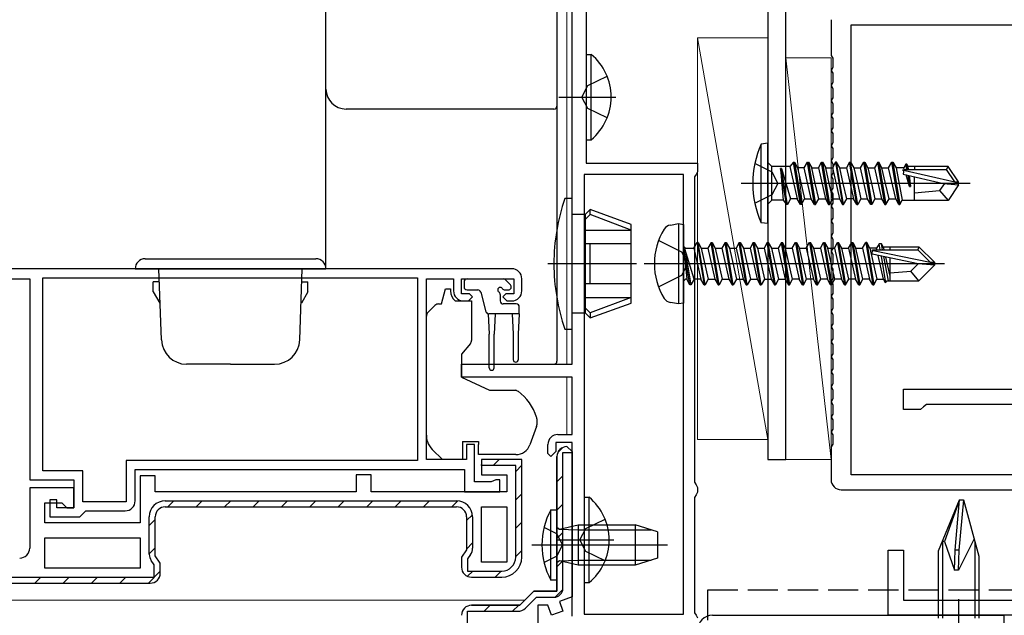
# Model space of a CAD drawing. Extents: x 0 to 880, y 0 to 1314.
# Drawn here: x 551 to 649, y 162 to 221 of the extents above; entities that cross this region are included whole.
import ezdxf

# ---------------------------------------------------------------- set-up
doc = ezdxf.new("R2010")
doc.units = 0
doc.linetypes.add('YHIDDEN_1', pattern=[4, 3, -1])
for name, color, linetype, lineweight in [('YKK_11', 7, 'CONTINUOUS', 30), ('YKK_12', 2, 'CONTINUOUS', 13), ('YKK_13', 4, 'CONTINUOUS', 30), ('YSS_K', 3, 'CONTINUOUS', 13), ('YSS_KE', 3, 'CONTINUOUS', 30)]:
    doc.layers.add(name, color=color, linetype=linetype, lineweight=lineweight)

msp = doc.modelspace()

# ---------------------------------------------------------------- linework, layer by layer
at = {"layer": 'YKK_11', "color": 211, "linetype": 'ByBlock', "lineweight": -2, "ltscale": 0.5}
for p, q in [((606.197, 187), (606.197, 245.8)), ((607.597, 245.8), (607.597, 207)), ((607.597, 207), (618.697, 207)), ((618.697, 207), (618.697, 206.16)), ((618.697, 206.16), (618.547, 205.9)), ((607.397, 205.9), (607.397, 162.1)), ((617.297, 205.9), (607.397, 205.9)), ((617.297, 162.1), (617.297, 205.9)), ((618.547, 205.9), (618.397, 205.64)), ((618.397, 205.64), (618.397, 175.26)), ((595.197, 185.7), (595.197, 187)), ((595.197, 187), (606.197, 187)), ((606.197, 185.7), (595.197, 185.7)), ((606.197, 180), (606.197, 185.7)), ((604.797, 180), (606.197, 180)), ((603.797, 178.1), (603.797, 179)), ((606.197, 179.2), (604.597, 179.2)), ((604.597, 179.2), (604.597, 178.3)), ((605.697, 178.8), (606.197, 178.3)), ((606.197, 161.9), (606.197, 179.2)), ((604.097, 177.8), (603.797, 178.1)), ((604.597, 178.3), (604.097, 177.8)), ((604.697, 164.4), (604.697, 177.8)), ((606.197, 178.3), (606.197, 163.823)), ((618.397, 175.26), (618.547, 175)), ((618.547, 175), (618.697, 174.74)), ((618.697, 174.74), (618.697, 174.26)), ((618.547, 174), (618.397, 173.74)), ((618.397, 173.74), (618.397, 162.26)), ((618.697, 174.26), (618.547, 174)), ((600.997, 163), (602.397, 164.4)), ((602.397, 164.4), (604.697, 164.4)), ((606.197, 163.823), (604.941, 163.366)), ((596.197, 163), (600.997, 163)), ((603.797, 163), (602.797, 163)), ((602.797, 163), (602.797, 161)), ((604.155, 162.015), (603.797, 163)), ((604.941, 163.366), (605.283, 162.426)), ((605.283, 162.426), (604.155, 162.015)), ((607.397, 162.1), (617.297, 162.1)), ((618.397, 162.26), (618.547, 162)), ((618.547, 162), (618.697, 161.74))]:
    msp.add_line(p, q, dxfattribs=at)
at = {"layer": 'YKK_11', "color": 30, "linetype": 'ByBlock', "lineweight": -2, "ltscale": 0.5}
for p, q in [((625.697, 229), (625.697, 177.5)), ((627.497, 177.5), (627.497, 227.2)), ((625.697, 177.5), (627.497, 177.5))]:
    msp.add_line(p, q, dxfattribs=at)
at = {"layer": 'YKK_11', "color": 80, "linetype": 'ByBlock', "lineweight": -2, "ltscale": 0.5}
for p, q in [((631.997, 221.3), (631.997, 217.742)), ((633.997, 176), (633.997, 220.8)), ((633.997, 220.8), (653.697, 220.8)), ((631.997, 217.742), (632.185, 217.464)), ((632.185, 217.464), (632.185, 216.536)), ((632.185, 216.536), (631.997, 216.258)), ((631.997, 216.258), (631.997, 216.242)), ((631.997, 216.242), (632.185, 215.964)), ((632.185, 215.964), (632.185, 215.036)), ((632.185, 215.036), (631.997, 214.758)), ((631.997, 214.758), (631.997, 214.742)), ((631.997, 214.742), (632.185, 214.464)), ((632.185, 214.464), (632.185, 213.536)), ((632.185, 213.536), (631.997, 213.258)), ((631.997, 213.258), (631.997, 213.242)), ((631.997, 213.242), (632.185, 212.964)), ((632.185, 212.964), (632.185, 212.036)), ((632.185, 212.036), (631.997, 211.758)), ((631.997, 211.758), (631.997, 211.742)), ((631.997, 211.742), (632.185, 211.464)), ((632.185, 211.464), (632.185, 210.536)), ((632.185, 210.536), (631.997, 210.258)), ((631.997, 210.258), (631.997, 210.242)), ((631.997, 210.242), (632.185, 209.964)), ((632.185, 209.964), (632.185, 209.036)), ((632.185, 209.036), (631.997, 208.758)), ((631.997, 208.758), (631.997, 208.742)), ((631.997, 208.742), (632.185, 208.464)), ((632.185, 208.464), (632.185, 207.536)), ((632.185, 207.536), (631.997, 207.258)), ((631.997, 207.258), (631.997, 207.242)), ((631.997, 207.242), (632.185, 206.964)), ((632.185, 206.964), (632.185, 206.036)), ((632.185, 206.036), (631.997, 205.758)), ((631.997, 205.758), (631.997, 205.742)), ((631.997, 205.742), (632.185, 205.464)), ((632.185, 205.464), (632.185, 204.536)), ((632.185, 204.536), (631.997, 204.258)), ((631.997, 204.258), (631.997, 204.242)), ((631.997, 204.242), (632.185, 203.964)), ((632.185, 203.964), (632.185, 203.036)), ((632.185, 203.036), (631.997, 202.758)), ((631.997, 202.758), (631.997, 202.742)), ((631.997, 202.742), (632.185, 202.464)), ((632.185, 202.464), (632.185, 201.536)), ((632.185, 201.536), (631.997, 201.258)), ((631.997, 201.258), (631.997, 201.242)), ((631.997, 201.242), (632.185, 200.964)), ((632.185, 200.036), (631.997, 199.758)), ((632.185, 200.964), (632.185, 200.036)), ((631.997, 199.758), (631.997, 199.742)), ((631.997, 199.742), (632.185, 199.464)), ((632.185, 199.464), (632.185, 198.536)), ((632.185, 198.536), (631.997, 198.258)), ((631.997, 198.258), (631.997, 198.242)), ((631.997, 198.242), (632.185, 197.964)), ((632.185, 197.964), (632.185, 197.036)), ((632.185, 197.036), (631.997, 196.758)), ((631.997, 196.758), (631.997, 196.742)), ((631.997, 196.742), (632.185, 196.464)), ((632.185, 196.464), (632.185, 195.536)), ((632.185, 195.536), (631.997, 195.258)), ((631.997, 195.258), (631.997, 195.242)), ((631.997, 195.242), (632.185, 194.964)), ((632.185, 194.964), (632.185, 194.036)), ((632.185, 194.036), (631.997, 193.758)), ((631.997, 193.758), (631.997, 193.742)), ((631.997, 193.742), (632.185, 193.464)), ((632.185, 193.464), (632.185, 192.536)), ((632.185, 192.536), (631.997, 192.258)), ((631.997, 192.258), (631.997, 192.242)), ((631.997, 192.242), (632.185, 191.964)), ((632.185, 191.964), (632.185, 191.036)), ((632.185, 191.036), (631.997, 190.758)), ((631.997, 190.758), (631.997, 190.742)), ((631.997, 190.742), (632.185, 190.464)), ((632.185, 190.464), (632.185, 189.536)), ((632.185, 189.536), (631.997, 189.258)), ((631.997, 189.258), (631.997, 189.242)), ((631.997, 189.242), (632.185, 188.964)), ((632.185, 188.964), (632.185, 188.036)), ((632.185, 188.036), (631.997, 187.758)), ((631.997, 187.758), (631.997, 187.742)), ((631.997, 187.742), (632.185, 187.464)), ((632.185, 187.464), (632.185, 186.536)), ((632.185, 186.536), (631.997, 186.258)), ((631.997, 186.258), (631.997, 186.242)), ((631.997, 186.242), (632.185, 185.964)), ((632.185, 185.964), (632.185, 185.036)), ((632.185, 185.036), (631.997, 184.758)), ((631.997, 184.758), (631.997, 184.742)), ((631.997, 184.742), (632.185, 184.464)), ((632.185, 184.464), (632.185, 183.536)), ((632.185, 183.536), (631.997, 183.258)), ((631.997, 183.258), (631.997, 183.242)), ((631.997, 183.242), (632.185, 182.964)), ((632.185, 182.964), (632.185, 182.036)), ((632.185, 182.036), (631.997, 181.758)), ((631.997, 181.758), (631.997, 181.742)), ((631.997, 181.742), (632.185, 181.464)), ((632.185, 181.464), (632.185, 180.536)), ((632.185, 180.536), (631.997, 180.258)), ((631.997, 180.258), (631.997, 180.242)), ((631.997, 180.242), (632.185, 179.964)), ((632.185, 179.964), (632.185, 179.036)), ((632.185, 179.036), (631.997, 178.758)), ((631.997, 178.758), (631.997, 175.5)), ((654.697, 176), (633.997, 176)), ((632.997, 174.5), (654.697, 174.5))]:
    msp.add_line(p, q, dxfattribs=at)
at = {"layer": 'YKK_11', "linetype": 'ByBlock', "lineweight": -2, "ltscale": 0.5}
for p, q in [((600.197, 196.5), (536.197, 196.5)), ((539.497, 195.5), (552.197, 195.5)), ((552.197, 195.5), (552.197, 175.5)), ((553.497, 195.6), (590.797, 195.6)), ((553.497, 176.4), (553.497, 195.6)), ((590.797, 195.6), (590.797, 177.4)), ((591.697, 177.5), (591.697, 195.5)), ((591.697, 195.5), (594.397, 195.5)), ((594.397, 195.5), (594.397, 194.3)), ((595.197, 194), (595.197, 195.5)), ((595.197, 195.5), (600.397, 195.5)), ((600.397, 195.5), (600.397, 194)), ((601.197, 194.3), (601.197, 195.5)), ((595.997, 194), (595.197, 194)), ((595.397, 193.3), (595.897, 193.3)), ((595.897, 193.3), (596.297, 193.7)), ((596.297, 193.7), (595.997, 194)), ((599.597, 194), (599.297, 193.7)), ((599.297, 193.7), (599.697, 193.3)), ((600.397, 194), (599.597, 194)), ((599.697, 193.3), (600.197, 193.3)), ((596.497, 179), (595.697, 179)), ((595.697, 179), (595.697, 177.5)), ((596.497, 175.3), (596.497, 179)), ((595.697, 177.5), (591.697, 177.5)), ((601.197, 177.5), (597.197, 177.5)), ((597.197, 177.5), (597.197, 176)), ((601.197, 167.8), (601.197, 177.5)), ((590.797, 177.4), (561.797, 177.4)), ((561.797, 177.4), (561.797, 173.3)), ((562.697, 173.4), (562.697, 176.5)), ((562.697, 176.5), (595.497, 176.5)), ((595.497, 176.5), (595.497, 174.3)), ((597.197, 176.9), (597.197, 177)), ((600.597, 176.9), (597.197, 176.9)), ((600.597, 167.8), (600.597, 176.9)), ((557.497, 176.4), (553.497, 176.4)), ((557.497, 173.3), (557.497, 176.4)), ((564.697, 175.9), (563.197, 175.9)), ((563.197, 175.9), (563.197, 171.2)), ((564.697, 174.3), (564.697, 175.9)), ((586.197, 176), (584.697, 176)), ((584.697, 176), (584.697, 174.3)), ((586.197, 174.3), (586.197, 176)), ((597.197, 176), (599.697, 176)), ((599.697, 176), (599.697, 174.3)), ((552.197, 175.5), (556.597, 175.5)), ((556.597, 174.7), (552.197, 174.7)), ((552.197, 174.7), (552.197, 168.7)), ((556.597, 175.5), (556.597, 172.7)), ((556.597, 172.7), (556.597, 174.7)), ((598.15, 175.3), (596.497, 175.3)), ((598.373, 175.4), (598.15, 175.3)), ((598.597, 175.5), (598.373, 175.4)), ((598.997, 175.5), (598.597, 175.5)), ((598.997, 174.3), (598.997, 175.5)), ((584.697, 174.3), (564.697, 174.3)), ((599.697, 174.3), (586.197, 174.3)), ((595.497, 174.3), (598.997, 174.3)), ((553.697, 171.2), (553.697, 173.2)), ((553.697, 173.2), (555.397, 173.2)), ((554.897, 173.5), (554.197, 173.5)), ((554.197, 173.5), (554.197, 171.8)), ((554.897, 172.7), (554.897, 173.5)), ((556.597, 172.7), (554.897, 172.7)), ((555.397, 173.2), (555.897, 172.7)), ((555.897, 172.7), (556.597, 172.7)), ((561.797, 173.3), (557.497, 173.3)), ((565.697, 173.4), (594.697, 173.4)), ((565.697, 172.8), (594.697, 172.8)), ((597.197, 167.3), (597.197, 172.8)), ((597.197, 172.8), (599.697, 172.8)), ((599.697, 172.8), (599.697, 167.3)), ((554.197, 171.8), (557.197, 171.8)), ((557.197, 171.8), (557.497, 172.1)), ((557.497, 172.1), (557.797, 172.4)), ((557.797, 172.4), (561.697, 172.4)), ((564.097, 168.072), (564.097, 171.8)), ((564.697, 167.914), (564.697, 171.8)), ((595.697, 171.8), (595.697, 168.514)), ((596.297, 171.8), (596.297, 168.672)), ((563.197, 171.2), (553.697, 171.2)), ((553.697, 169.7), (563.197, 169.7)), ((553.697, 166.7), (553.697, 169.7)), ((563.197, 169.7), (563.197, 166.7)), ((565.197, 167.2), (564.697, 167.914)), ((595.697, 168.514), (595.197, 167.8)), ((595.197, 167.8), (595.197, 166.8)), ((596.098, 168.041), (595.797, 167.611)), ((563.197, 166.7), (553.697, 166.7)), ((564.597, 167.011), (564.296, 167.441)), ((564.597, 165.8), (564.597, 167.011)), ((565.197, 166.2), (565.197, 167.2)), ((595.797, 167.611), (595.797, 166.4)), ((599.697, 167.3), (597.197, 167.3)), ((536.797, 165.8), (564.597, 165.8)), ((595.797, 166.4), (599.197, 166.4)), ((596.197, 165.8), (599.197, 165.8)), ((536.197, 165.2), (564.197, 165.2))]:
    msp.add_line(p, q, dxfattribs=at)
at = {"layer": 'YKK_11', "color": 4, "linetype": 'ByBlock', "lineweight": -2, "ltscale": 0.5}
for p, q in [((639.197, 182.5), (639.197, 184.5)), ((639.197, 184.5), (654.697, 184.5)), ((640.905, 182.5), (639.197, 182.5)), ((641.201, 182.75), (640.905, 182.5)), ((641.497, 183), (641.201, 182.75)), ((654.697, 183), (641.497, 183)), ((637.697, 162), (637.697, 168.5)), ((637.697, 168.5), (639.197, 168.5)), ((639.197, 168.5), (639.197, 163.5)), ((639.197, 163.5), (654.697, 163.5)), ((662.697, 162), (637.697, 162))]:
    msp.add_line(p, q, dxfattribs=at)
at = {"layer": 'YKK_11', "color": 211, "linetype": 'Continuous', "lineweight": 13}
for p, q in [((604.789, 178.22), (605.277, 178.708)), ((604.697, 175.299), (605.297, 175.899)), ((604.697, 172.471), (605.297, 173.071)), ((604.697, 169.642), (605.297, 170.242)), ((604.697, 166.814), (605.297, 167.414)), ((604.52, 163.808), (605.289, 164.577)), ((597.455, 162.4), (598.055, 163)), ((600.283, 162.4), (600.894, 163.011))]:
    msp.add_line(p, q, dxfattribs=at)
at = {"layer": 'YKK_11', "color": 211, "linetype": 'ByBlock', "lineweight": 30, "ltscale": 0.5}
for p, q in [((606.197, 178.3), (605.697, 178.8)), ((604.697, 177.8), (604.697, 164.4)), ((605.297, 164.7), (605.297, 178.2)), ((605.297, 178.2), (606.197, 178.2)), ((606.197, 178.2), (606.197, 178.3)), ((602.397, 164.4), (600.997, 163)), ((601.568, 162.722), (602.646, 163.8)), ((604.697, 164.4), (602.397, 164.4)), ((602.646, 163.8), (604.397, 163.8)), ((600.997, 163), (596.197, 163)), ((595.797, 146.6), (595.797, 162.4)), ((595.797, 162.4), (600.79, 162.4))]:
    msp.add_line(p, q, dxfattribs=at)
at = {"layer": 'YKK_11', "linetype": 'Continuous', "lineweight": -2}
for p, q in [((598.336, 176.9), (598.936, 177.5)), ((600.597, 176.333), (601.197, 176.933)), ((600.597, 173.505), (601.197, 174.105)), ((565.951, 172.8), (566.551, 173.4)), ((568.78, 172.8), (569.38, 173.4)), ((571.608, 172.8), (572.208, 173.4)), ((574.437, 172.8), (575.037, 173.4)), ((577.265, 172.8), (577.865, 173.4)), ((580.094, 172.8), (580.694, 173.4)), ((582.922, 172.8), (583.522, 173.4)), ((585.75, 172.8), (586.35, 173.4)), ((588.579, 172.8), (589.179, 173.4)), ((591.407, 172.8), (592.007, 173.4)), ((594.236, 172.8), (594.83, 173.394)), ((595.697, 171.433), (596.282, 172.018)), ((564.097, 170.946), (564.697, 171.546)), ((600.597, 170.676), (601.197, 171.276)), ((564.097, 168.117), (564.697, 168.717)), ((595.692, 168.599), (596.297, 169.205)), ((600.597, 167.848), (601.197, 168.448)), ((552.695, 165.2), (553.295, 165.8)), ((555.523, 165.2), (556.123, 165.8)), ((558.351, 165.2), (558.951, 165.8)), ((561.18, 165.2), (561.78, 165.8)), ((564.008, 165.2), (565.197, 166.389)), ((595.802, 165.881), (596.321, 166.4)), ((598.549, 165.8), (599.149, 166.4))]:
    msp.add_line(p, q, dxfattribs=at)
at = {"layer": 'YKK_11', "linetype": 'ByBlock', "lineweight": -2, "ltscale": 0.5}
for centre, radius, start, end in [((600.197, 195.5), 1, 0.00001, 89.99999), ((595.397, 194.3), 1, 180.00001, 269.99999), ((600.197, 194.3), 1, 270.00001, 359.99999), ((561.697, 173.4), 1, 270.00001, 359.99999), ((565.697, 171.8), 1.6, 90.00001, 179.99999), ((565.697, 171.8), 1, 90.00001, 179.99999), ((594.697, 171.8), 1.6, 0.00001, 89.99999), ((594.697, 171.8), 1, 0.00001, 89.99999), ((551.197, 168.7), 1, 270.00001, 359.99999), ((595.197, 168.672), 1.1, 324.99998, 359.99997), ((565.197, 168.072), 1.1, 180.00003, 215.00002), ((599.197, 167.8), 2, 270.00001, 359.99999), ((599.197, 167.8), 1.4, 270.00001, 359.99999), ((596.197, 166.8), 1, 180.00001, 269.99999), ((564.197, 166.2), 1, 270.00001, 359.99999)]:
    msp.add_arc(centre, radius, start, end, dxfattribs=at)
at = {"layer": 'YKK_11', "color": 211, "linetype": 'ByBlock', "lineweight": -2, "ltscale": 0.5}
for centre in [(604.797, 179), (605.697, 177.8), (596.197, 162)]:
    msp.add_arc(centre, 1, 90.00001, 179.99999, dxfattribs=at)
at = {"layer": 'YKK_11', "color": 211, "linetype": 'ByBlock', "lineweight": 30, "ltscale": 0.5}
for centre, radius, start, end in [((605.697, 177.8), 1, 90.00001, 179.99999), ((604.397, 164.7), 0.9, 270.00001, 359.99999), ((596.197, 162), 1, 90.00001, 179.99999), ((600.79, 163.5), 1.1, 270.00002, 315.00001)]:
    msp.add_arc(centre, radius, start, end, dxfattribs=at)
at = {"layer": 'YKK_11', "color": 80, "linetype": 'ByBlock', "lineweight": -2, "ltscale": 0.5}
msp.add_arc((632.997, 175.5), 1, 180.00001, 269.99999, dxfattribs=at)
at = {"layer": 'YKK_12'}
for p, q in [((605.697, 226.7), (605.697, 187)), ((605.697, 185.7), (605.697, 180)), ((491.549, 163.5), (601.497, 163.5))]:
    msp.add_line(p, q, dxfattribs=at)
at = {"layer": 'YKK_13', "linetype": 'ByBlock', "lineweight": -2, "ltscale": 0.5}
for p, q in [((607.597, 217.85), (607.597, 209.35)), ((607.597, 217.85), (608.106, 217.85)), ((608.106, 209.35), (608.106, 217.85)), ((607.177, 213.6), (607.786, 214.745)), ((607.786, 214.745), (609.693, 215.675)), ((604.877, 213.6), (610.554, 213.6)), ((607.786, 212.455), (607.177, 213.6)), ((609.693, 211.525), (607.786, 212.455)), ((607.597, 209.35), (608.106, 209.35)), ((625.697, 209), (625.044, 208.922)), ((625.044, 201.078), (625.044, 208.922)), ((625.697, 201), (625.697, 209)), ((624.385, 207), (626.1, 206.145)), ((626.097, 206.675), (625.697, 207.075)), ((628.247, 207.1), (627.901, 206.675)), ((628.947, 202.9), (628.247, 207.1)), ((628.247, 207.1), (628.347, 207.1)), ((628.347, 207.1), (629.047, 202.9)), ((628.347, 207.1), (628.665, 206.55)), ((629.329, 206.55), (629.647, 207.1)), ((629.647, 207.1), (629.747, 207.1)), ((630.347, 202.9), (629.647, 207.1)), ((629.747, 207.1), (630.065, 206.55)), ((629.747, 207.1), (630.447, 202.9)), ((630.729, 206.55), (631.047, 207.1)), ((631.047, 207.1), (631.147, 207.1)), ((631.747, 202.9), (631.047, 207.1)), ((631.147, 207.1), (631.465, 206.55)), ((631.147, 207.1), (631.847, 202.9)), ((632.447, 207.1), (632.129, 206.55)), ((632.547, 207.1), (632.447, 207.1)), ((632.447, 207.1), (633.147, 202.9)), ((633.247, 202.9), (632.547, 207.1)), ((632.865, 206.55), (632.547, 207.1)), ((633.847, 207.1), (633.529, 206.55)), ((634.547, 202.9), (633.847, 207.1)), ((633.847, 207.1), (633.947, 207.1)), ((634.647, 202.9), (633.947, 207.1)), ((633.947, 207.1), (634.265, 206.55)), ((634.929, 206.55), (635.247, 207.1)), ((635.247, 207.1), (635.347, 207.1)), ((635.947, 202.9), (635.247, 207.1)), ((635.347, 207.1), (635.665, 206.55)), ((635.347, 207.1), (636.047, 202.9)), ((636.647, 207.1), (636.329, 206.55)), ((637.347, 202.9), (636.647, 207.1)), ((636.647, 207.1), (636.747, 207.1)), ((636.747, 207.1), (637.447, 202.9)), ((637.065, 206.55), (636.747, 207.1)), ((637.729, 206.55), (638.047, 207.1)), ((638.047, 207.1), (638.147, 207.1)), ((638.747, 202.9), (638.047, 207.1)), ((638.147, 207.1), (638.465, 206.55)), ((638.147, 207.1), (638.847, 202.9)), ((639.447, 206.9), (639.245, 206.55)), ((639.53, 206.4), (639.447, 206.9)), ((639.547, 206.9), (639.447, 206.9)), ((639.674, 206.68), (639.547, 206.9)), ((639.63, 206.4), (639.547, 206.9)), ((626.097, 203.325), (626.097, 206.675)), ((627.901, 206.675), (626.097, 206.675)), ((626.1, 206.145), (626.709, 205)), ((627.547, 202.9), (626.947, 206.5)), ((626.947, 206.5), (627.241, 203.325)), ((627.047, 206.5), (626.947, 206.5)), ((627.647, 202.9), (627.047, 206.5)), ((627.047, 206.5), (627.965, 203.45)), ((627.901, 206.675), (628.629, 203.45)), ((628.665, 206.55), (629.365, 203.45)), ((629.329, 206.55), (628.665, 206.55)), ((630.029, 203.45), (629.329, 206.55)), ((630.065, 206.55), (630.729, 206.55)), ((630.415, 205), (630.065, 206.55)), ((630.729, 206.55), (631.429, 203.45)), ((631.465, 206.55), (632.129, 206.55)), ((631.815, 205), (631.465, 206.55)), ((632.129, 206.55), (632.829, 203.45)), ((633.215, 205), (632.865, 206.55)), ((632.865, 206.55), (633.529, 206.55)), ((633.529, 206.55), (634.229, 203.45)), ((634.265, 206.55), (634.929, 206.55)), ((634.265, 206.55), (634.615, 205)), ((635.629, 203.45), (634.929, 206.55)), ((635.665, 206.55), (636.329, 206.55)), ((635.665, 206.55), (636.015, 205)), ((636.329, 206.55), (637.029, 203.45)), ((637.415, 205), (637.065, 206.55)), ((637.065, 206.55), (637.729, 206.55)), ((638.429, 203.45), (637.729, 206.55)), ((639.245, 206.55), (638.465, 206.55)), ((638.465, 206.55), (639.09, 203.32)), ((639.087, 206.343), (644.335, 205.15)), ((639.245, 206.4), (639.19, 205.91)), ((639.19, 205.91), (643.191, 205)), ((639.291, 206.4), (639.245, 206.55)), ((639.245, 206.4), (643.492, 206.4)), ((640.297, 206.68), (639.674, 206.68)), ((639.708, 206.4), (639.674, 206.68)), ((643.652, 206.7), (640.297, 206.7)), ((640.297, 206.7), (640.297, 206.4)), ((643.492, 206.4), (643.652, 206.7)), ((644.335, 205.15), (643.492, 206.4)), ((644.697, 205.15), (643.652, 206.7)), ((645.846, 205), (623.042, 205)), ((626.709, 205), (626.1, 203.855)), ((630.765, 203.45), (630.415, 205)), ((632.165, 203.45), (631.815, 205)), ((633.565, 203.45), (633.215, 205)), ((634.615, 205), (634.965, 203.45)), ((636.015, 205), (636.365, 203.45)), ((637.765, 203.45), (637.415, 205)), ((639.814, 204.7), (639.461, 205.848)), ((639.629, 205.81), (639.814, 204.7)), ((639.914, 204.7), (639.733, 205.786)), ((639.784, 205.775), (639.914, 204.7)), ((640.297, 203.3), (640.297, 205.658)), ((643.298, 205), (642.797, 204.3)), ((643.191, 205), (644.697, 204.85)), ((644.335, 205.15), (644.697, 205.15)), ((644.697, 204.85), (644.697, 205.15)), ((639.814, 204.7), (639.914, 204.7)), ((640.297, 204.05), (642.797, 204.3)), ((642.797, 204.3), (643.652, 203.3)), ((644.697, 204.85), (643.652, 203.3)), ((626.1, 203.855), (624.385, 203)), ((625.697, 202.925), (626.097, 203.325)), ((627.241, 203.325), (626.097, 203.325)), ((627.241, 203.325), (627.547, 202.9)), ((627.965, 203.45), (627.647, 202.9)), ((628.629, 203.45), (627.965, 203.45)), ((628.947, 202.9), (628.629, 203.45)), ((629.047, 202.9), (629.365, 203.45)), ((629.365, 203.45), (630.029, 203.45)), ((630.347, 202.9), (630.029, 203.45)), ((630.447, 202.9), (630.765, 203.45)), ((630.765, 203.45), (631.429, 203.45)), ((631.429, 203.45), (631.747, 202.9)), ((631.847, 202.9), (632.165, 203.45)), ((632.165, 203.45), (632.829, 203.45)), ((632.829, 203.45), (633.147, 202.9)), ((633.247, 202.9), (633.565, 203.45)), ((634.229, 203.45), (633.565, 203.45)), ((634.547, 202.9), (634.229, 203.45)), ((634.965, 203.45), (634.647, 202.9)), ((634.965, 203.45), (635.629, 203.45)), ((635.947, 202.9), (635.629, 203.45)), ((636.365, 203.45), (636.047, 202.9)), ((636.365, 203.45), (637.029, 203.45)), ((637.029, 203.45), (637.347, 202.9)), ((637.447, 202.9), (637.765, 203.45)), ((637.765, 203.45), (638.429, 203.45)), ((638.747, 202.9), (638.429, 203.45)), ((638.847, 202.9), (639.09, 203.32)), ((639.09, 203.32), (640.297, 203.32)), ((643.652, 203.3), (640.297, 203.3)), ((627.647, 202.9), (627.547, 202.9)), ((629.047, 202.9), (628.947, 202.9)), ((630.347, 202.9), (630.447, 202.9)), ((631.747, 202.9), (631.847, 202.9)), ((633.147, 202.9), (633.247, 202.9)), ((634.547, 202.9), (634.647, 202.9)), ((636.047, 202.9), (635.947, 202.9)), ((637.347, 202.9), (637.447, 202.9)), ((638.747, 202.9), (638.847, 202.9)), ((625.697, 201), (625.044, 201.078)), ((607.397, 173.75), (607.397, 165.25)), ((607.397, 173.75), (607.906, 173.75)), ((607.906, 165.25), (607.906, 173.75)), ((604.097, 165.5), (604.097, 172.5)), ((604.097, 172.5), (604.697, 172.5)), ((604.697, 172.5), (604.697, 165.5)), ((604.697, 170.767), (604.953, 170.575)), ((604.953, 170.575), (606.827, 171)), ((606.827, 171), (606.827, 167)), ((606.827, 171), (612.497, 171)), ((606.977, 169.5), (607.586, 170.645)), ((607.586, 170.645), (609.493, 171.575)), ((612.497, 171), (612.497, 167)), ((614.697, 170.3), (612.497, 171)), ((604.888, 170.567), (606.827, 170.5)), ((606.827, 170.5), (614.068, 170.5)), ((614.697, 170.3), (614.697, 167.7)), ((602.197, 169), (615.697, 169)), ((604.677, 169.5), (610.354, 169.5)), ((607.586, 168.355), (606.977, 169.5)), ((609.493, 167.425), (607.586, 168.355)), ((614.697, 167.7), (612.497, 167)), ((604.953, 167.425), (604.697, 167.233)), ((604.888, 167.433), (606.827, 167.5)), ((606.827, 167), (604.953, 167.425)), ((606.827, 167.5), (614.068, 167.5)), ((612.497, 167), (606.827, 167)), ((604.697, 165.5), (604.097, 165.5)), ((607.397, 165.25), (607.906, 165.25))]:
    msp.add_line(p, q, dxfattribs=at)
at = {"layer": 'YKK_13'}
for p, q in [((581.697, 213.734), (581.697, 214.4)), ((581.697, 208.305), (581.697, 213.734)), ((604.697, 212.7), (604.697, 212.036)), ((604.697, 212.036), (604.697, 208.453)), ((581.697, 196.5), (581.697, 208.305)), ((604.697, 208.453), (604.697, 187.385)), ((563.697, 197.5), (580.697, 197.5)), ((562.697, 196.5), (581.697, 196.5)), ((565.316, 189.413), (565.068, 196.5)), ((579.078, 189.413), (579.326, 196.5)), ((565.079, 195.2), (564.497, 195.2)), ((564.497, 194.202), (564.497, 195.2)), ((579.315, 195.2), (579.897, 195.2)), ((579.897, 194.202), (579.897, 195.2)), ((595.447, 195.2), (595.447, 194.7)), ((595.747, 195.5), (599.347, 195.5)), ((600.059, 194.912), (599.559, 195.412)), ((564.497, 194.202), (565.147, 193.076)), ((579.897, 194.202), (579.247, 193.076)), ((593.194, 193), (593.596, 194.5)), ((593.596, 194.5), (594.096, 194.5)), ((594.096, 194.5), (594.096, 194.3)), ((595.747, 194.4), (596.817, 194.4)), ((597.107, 194.178), (597.63, 192.222)), ((599.508, 194.4), (599.847, 194.4)), ((594.566, 193.3), (596.196, 193.3)), ((596.196, 193.3), (596.196, 189.374)), ((599.047, 193.939), (599.047, 193.3)), ((591.843, 192.146), (592.55, 192.854)), ((592.903, 193), (593.194, 193)), ((600.647, 193), (599.347, 193)), ((600.947, 192), (600.947, 192.7)), ((591.696, 180.934), (591.696, 191.793)), ((597.847, 192.009), (597.947, 190)), ((600.947, 192), (597.92, 192)), ((598.547, 192), (598.447, 190)), ((600.247, 192), (600.347, 190)), ((600.947, 192), (600.847, 190)), ((597.947, 186.65), (597.947, 190)), ((598.447, 186.65), (598.447, 190)), ((600.347, 190), (600.347, 187.45)), ((600.847, 190), (600.847, 187.45)), ((596.079, 189.052), (595.196, 188)), ((595.196, 188), (595.196, 185.7)), ((604.697, 187.385), (604.697, 187.301)), ((572.197, 187), (567.814, 187)), ((572.197, 187), (576.58, 187)), ((595.196, 187.001), (604.397, 187.001)), ((595.196, 185.7), (597.984, 184.4)), ((597.984, 184.4), (600.529, 184.4)), ((602.697, 181.577), (602.697, 180.973)), ((591.696, 179.928), (591.696, 180.934)), ((602.666, 180.802), (602.006, 178.987)), ((593.296, 177.5), (592.282, 178.514)), ((595.296, 179.3), (596.896, 179.3)), ((595.296, 179.3), (595.296, 177.5)), ((596.896, 179.3), (596.896, 179)), ((596.896, 178), (596.896, 179)), ((595.296, 177.5), (593.296, 177.5)), ((600.596, 178), (596.896, 178))]:
    msp.add_line(p, q, dxfattribs=at)
at = {"layer": 'YKK_13', "linetype": 'ByBlock', "lineweight": -2}
for p, q in [((606.197, 203.501), (605.483, 203.501)), ((606.197, 197.001), (606.197, 203.501)), ((607.997, 202.401), (607.497, 201.901)), ((612.097, 200.908), (607.997, 202.401)), ((607.997, 201.901), (607.997, 202.401)), ((607.497, 201.901), (606.197, 201.901)), ((607.497, 201.901), (607.497, 197.001)), ((607.497, 201.401), (607.997, 201.901)), ((612.097, 200.349), (607.997, 201.901)), ((607.497, 200.349), (612.097, 200.349)), ((612.097, 197.001), (612.097, 200.908)), ((615.995, 200.859), (616.797, 201.001)), ((616.797, 201.001), (616.797, 193.001)), ((616.797, 201.001), (617.297, 200.913)), ((617.297, 200.913), (617.297, 193.089)), ((617.134, 198.146), (614.818, 199.301)), ((618.33, 198.551), (618.647, 199.101)), ((618.647, 199.101), (619.347, 194.901)), ((618.747, 199.101), (618.647, 199.101)), ((618.747, 199.101), (619.065, 198.551)), ((619.447, 194.901), (618.747, 199.101)), ((620.047, 199.101), (619.73, 198.551)), ((620.747, 194.901), (620.047, 199.101)), ((620.047, 199.101), (620.147, 199.101)), ((620.147, 199.101), (620.465, 198.551)), ((620.847, 194.901), (620.147, 199.101)), ((621.447, 199.101), (621.13, 198.551)), ((622.147, 194.901), (621.447, 199.101)), ((621.447, 199.101), (621.547, 199.101)), ((621.547, 199.101), (621.865, 198.551)), ((622.247, 194.901), (621.547, 199.101)), ((622.847, 199.101), (622.53, 198.551)), ((623.547, 194.901), (622.847, 199.101)), ((622.847, 199.101), (622.947, 199.101)), ((622.947, 199.101), (623.265, 198.551)), ((623.647, 194.901), (622.947, 199.101)), ((624.247, 199.101), (623.93, 198.551)), ((624.947, 194.901), (624.247, 199.101)), ((624.247, 199.101), (624.347, 199.101)), ((624.347, 199.101), (624.665, 198.551)), ((625.047, 194.901), (624.347, 199.101)), ((625.647, 199.101), (625.33, 198.551)), ((626.347, 194.901), (625.647, 199.101)), ((625.647, 199.101), (625.747, 199.101)), ((625.747, 199.101), (626.065, 198.551)), ((626.447, 194.901), (625.747, 199.101)), ((627.047, 199.101), (626.73, 198.551)), ((627.747, 194.901), (627.047, 199.101)), ((627.047, 199.101), (627.147, 199.101)), ((627.465, 198.551), (627.147, 199.101)), ((627.147, 199.101), (627.847, 194.901)), ((628.13, 198.551), (628.447, 199.101)), ((628.447, 199.101), (629.147, 194.901)), ((628.447, 199.101), (628.547, 199.101)), ((628.547, 199.101), (628.865, 198.551)), ((628.547, 199.101), (629.247, 194.901)), ((629.53, 198.551), (629.847, 199.101)), ((629.847, 199.101), (630.547, 194.901)), ((629.847, 199.101), (629.947, 199.101)), ((630.265, 198.551), (629.947, 199.101)), ((629.947, 199.101), (630.647, 194.901)), ((630.93, 198.551), (631.247, 199.101)), ((631.247, 199.101), (631.947, 194.901)), ((631.247, 199.101), (631.347, 199.101)), ((631.347, 199.101), (631.665, 198.551)), ((631.347, 199.101), (632.047, 194.901)), ((632.33, 198.551), (632.647, 199.101)), ((632.647, 199.101), (633.347, 194.901)), ((632.647, 199.101), (632.747, 199.101)), ((633.065, 198.551), (632.747, 199.101)), ((632.747, 199.101), (633.447, 194.901)), ((633.73, 198.551), (634.047, 199.101)), ((634.047, 199.101), (634.747, 194.901)), ((634.047, 199.101), (634.147, 199.101)), ((634.147, 199.101), (634.465, 198.551)), ((634.147, 199.101), (634.847, 194.901)), ((635.13, 198.551), (635.447, 199.101)), ((635.447, 199.101), (636.147, 194.901)), ((635.547, 199.101), (635.447, 199.101)), ((635.865, 198.551), (635.547, 199.101)), ((635.547, 199.101), (636.247, 194.901)), ((612.097, 199.001), (607.497, 199.001)), ((607.997, 197.001), (607.997, 199.001)), ((617.743, 197.001), (617.134, 198.146)), ((617.297, 198.751), (617.497, 198.551)), ((617.947, 194.901), (617.347, 198.501)), ((617.347, 198.501), (617.447, 198.501)), ((617.347, 198.501), (617.63, 195.451)), ((617.447, 198.501), (618.047, 194.901)), ((618.365, 195.451), (617.447, 198.501)), ((617.497, 198.551), (618.33, 198.551)), ((618.33, 198.551), (619.03, 195.451)), ((619.065, 198.551), (619.765, 195.451)), ((619.065, 198.551), (619.73, 198.551)), ((619.73, 198.551), (620.43, 195.451)), ((620.465, 198.551), (621.165, 195.451)), ((620.465, 198.551), (621.13, 198.551)), ((621.13, 198.551), (621.83, 195.451)), ((621.865, 198.551), (622.565, 195.451)), ((621.865, 198.551), (622.53, 198.551)), ((622.53, 198.551), (623.23, 195.451)), ((623.265, 198.551), (623.965, 195.451)), ((623.265, 198.551), (623.93, 198.551)), ((623.93, 198.551), (624.63, 195.451)), ((624.665, 198.551), (625.365, 195.451)), ((624.665, 198.551), (625.33, 198.551)), ((625.33, 198.551), (626.03, 195.451)), ((626.065, 198.551), (626.765, 195.451)), ((626.065, 198.551), (626.73, 198.551)), ((626.73, 198.551), (627.43, 195.451)), ((628.165, 195.451), (627.465, 198.551)), ((627.465, 198.551), (628.13, 198.551)), ((628.13, 198.551), (628.83, 195.451)), ((628.865, 198.551), (629.53, 198.551)), ((629.565, 195.451), (628.865, 198.551)), ((629.53, 198.551), (630.23, 195.451)), ((630.965, 195.451), (630.265, 198.551)), ((630.265, 198.551), (630.93, 198.551)), ((630.93, 198.551), (631.63, 195.451)), ((631.665, 198.551), (632.33, 198.551)), ((632.365, 195.451), (631.665, 198.551)), ((632.33, 198.551), (633.03, 195.451)), ((633.765, 195.451), (633.065, 198.551)), ((633.065, 198.551), (633.73, 198.551)), ((633.73, 198.551), (634.43, 195.451)), ((634.465, 198.551), (635.13, 198.551)), ((635.165, 195.451), (634.465, 198.551)), ((635.13, 198.551), (635.83, 195.451)), ((636.53, 198.551), (635.865, 198.551)), ((635.865, 198.551), (636.565, 195.451)), ((636.075, 197.955), (636.125, 198.401)), ((636.125, 198.401), (640.623, 198.401)), ((636.175, 198.333), (641.873, 197.151)), ((636.789, 199.001), (636.53, 198.551)), ((636.563, 198.401), (636.53, 198.551)), ((637.005, 199.001), (636.789, 199.001)), ((636.888, 198.401), (636.789, 199.001)), ((637.265, 198.551), (637.005, 199.001)), ((637.121, 198.401), (637.005, 199.001)), ((637.178, 198.701), (640.747, 198.701)), ((637.298, 198.401), (637.265, 198.551)), ((637.897, 198.401), (637.897, 198.701)), ((640.747, 198.701), (640.623, 198.401)), ((640.623, 198.401), (641.873, 197.151)), ((640.747, 198.701), (642.297, 197.151)), ((640.676, 197.001), (636.075, 197.955)), ((637.23, 195.451), (636.693, 197.827)), ((636.993, 197.765), (637.432, 195.101)), ((637.724, 195.301), (637.256, 197.71)), ((637.897, 195.75), (637.464, 197.667)), ((637.897, 195.301), (637.897, 197.577)), ((641.873, 197.151), (642.297, 197.151)), ((642.297, 197.151), (642.297, 196.851)), ((612.636, 197.001), (603.785, 197.001)), ((606.197, 190.501), (606.197, 197.001)), ((607.497, 197.001), (607.497, 192.101)), ((607.997, 195.001), (607.997, 197.001)), ((612.097, 193.093), (612.097, 197.001)), ((643.297, 197.001), (613.397, 197.001)), ((617.134, 195.856), (617.743, 197.001)), ((637.897, 196.101), (639.944, 196.258)), ((639.944, 196.258), (640.676, 197.001)), ((640.747, 195.301), (639.944, 196.258)), ((642.297, 196.851), (640.676, 197.001)), ((642.297, 196.851), (640.747, 195.301)), ((614.818, 194.701), (617.134, 195.856)), ((617.497, 195.451), (617.297, 195.251)), ((617.63, 195.451), (617.497, 195.451)), ((617.947, 194.901), (617.63, 195.451)), ((618.365, 195.451), (618.047, 194.901)), ((619.03, 195.451), (618.365, 195.451)), ((619.347, 194.901), (619.03, 195.451)), ((619.765, 195.451), (619.447, 194.901)), ((619.765, 195.451), (620.43, 195.451)), ((620.43, 195.451), (620.747, 194.901)), ((621.165, 195.451), (620.847, 194.901)), ((621.165, 195.451), (621.83, 195.451)), ((621.83, 195.451), (622.147, 194.901)), ((622.565, 195.451), (622.247, 194.901)), ((622.565, 195.451), (623.23, 195.451)), ((623.23, 195.451), (623.547, 194.901)), ((623.965, 195.451), (623.647, 194.901)), ((623.965, 195.451), (624.63, 195.451)), ((624.63, 195.451), (624.947, 194.901)), ((625.365, 195.451), (625.047, 194.901)), ((625.365, 195.451), (626.03, 195.451)), ((626.03, 195.451), (626.347, 194.901)), ((626.765, 195.451), (626.447, 194.901)), ((626.765, 195.451), (627.43, 195.451)), ((627.43, 195.451), (627.747, 194.901)), ((627.847, 194.901), (628.165, 195.451)), ((628.83, 195.451), (628.165, 195.451)), ((629.147, 194.901), (628.83, 195.451)), ((629.247, 194.901), (629.565, 195.451)), ((630.23, 195.451), (629.565, 195.451)), ((630.547, 194.901), (630.23, 195.451)), ((630.647, 194.901), (630.965, 195.451)), ((631.63, 195.451), (630.965, 195.451)), ((631.947, 194.901), (631.63, 195.451)), ((632.047, 194.901), (632.365, 195.451)), ((633.03, 195.451), (632.365, 195.451)), ((633.347, 194.901), (633.03, 195.451)), ((633.447, 194.901), (633.765, 195.451)), ((634.43, 195.451), (633.765, 195.451)), ((634.747, 194.901), (634.43, 195.451)), ((634.847, 194.901), (635.165, 195.451)), ((635.83, 195.451), (635.165, 195.451)), ((636.147, 194.901), (635.83, 195.451)), ((636.247, 194.901), (636.565, 195.451)), ((636.565, 195.451), (637.23, 195.451)), ((637.432, 195.101), (637.23, 195.451)), ((637.432, 195.101), (637.547, 195.301)), ((637.547, 195.301), (640.747, 195.301)), ((612.097, 195.001), (607.497, 195.001)), ((618.047, 194.901), (617.947, 194.901)), ((619.347, 194.901), (619.447, 194.901)), ((620.747, 194.901), (620.847, 194.901)), ((622.147, 194.901), (622.247, 194.901)), ((623.547, 194.901), (623.647, 194.901)), ((624.947, 194.901), (625.047, 194.901)), ((626.347, 194.901), (626.447, 194.901)), ((627.747, 194.901), (627.847, 194.901)), ((629.147, 194.901), (629.247, 194.901)), ((630.547, 194.901), (630.647, 194.901)), ((631.947, 194.901), (632.047, 194.901)), ((633.347, 194.901), (633.447, 194.901)), ((634.747, 194.901), (634.847, 194.901)), ((636.147, 194.901), (636.247, 194.901)), ((607.497, 193.653), (612.097, 193.653)), ((612.097, 193.653), (607.997, 192.101)), ((607.497, 192.601), (607.997, 192.101)), ((607.997, 191.601), (612.097, 193.093)), ((616.797, 193.001), (615.995, 193.142)), ((617.297, 193.089), (616.797, 193.001)), ((606.197, 192.101), (607.497, 192.101)), ((607.497, 192.101), (607.997, 191.601)), ((607.997, 192.101), (607.997, 191.601)), ((605.483, 190.501), (606.197, 190.501)), ((642.699, 168.433), (644.798, 173.5)), ((644.798, 173.5), (643.287, 169.348)), ((644.341, 168.5), (644.798, 173.5)), ((644.743, 168.5), (645.2, 173.5)), ((644.798, 173.5), (645.199, 173.5)), ((645.199, 173.5), (646.699, 167.902)), ((604.697, 170.123), (603.411, 170.75)), ((604.652, 170.145), (605.261, 169)), ((605.261, 169), (604.652, 167.855)), ((643.287, 169.348), (643.078, 169.348)), ((643.078, 169.348), (643.078, 161.7)), ((643.287, 169.348), (644.298, 166.5)), ((646.242, 169.61), (644.698, 166.5)), ((646.32, 169.316), (646.32, 161.7)), ((604.697, 167.877), (603.411, 167.25)), ((642.699, 161.7), (642.699, 168.433)), ((644.298, 166.5), (644.341, 168.5)), ((644.743, 168.5), (644.341, 168.5)), ((644.698, 166.491), (644.741, 168.5)), ((646.699, 167.902), (646.699, 161.7)), ((644.699, 166.5), (644.298, 166.5)), ((644.699, 163.6), (644.699, 157))]:
    msp.add_line(p, q, dxfattribs=at)
at = {"layer": 'YKK_13', "color": 190, "linetype": 'ByBlock', "lineweight": -2}
for p, q in [((620.197, 162), (649.197, 162)), ((649.197, 162), (649.197, 160.5))]:
    msp.add_line(p, q, dxfattribs=at)
at = {"layer": 'YKK_13', "linetype": 'ByBlock', "lineweight": -2, "ltscale": 0.5}
for centre, radius, start, end in [((604.566, 213.6), 5.531, 309.79415, 50.20587), ((633.697, 205), 9.5, 155.61794, 204.38205), ((604.366, 169.5), 5.531, 309.79415, 50.20587), ((610.453, 169), 7.256, 151.15845, 208.84155)]:
    msp.add_arc(centre, radius, start, end, dxfattribs=at)
at = {"layer": 'YKK_13'}
for centre, radius, start, end in [((583.696, 214.401), 1.999, 180.03931, 270.03929), ((604.397, 212.701), 0.3, 269.96096, 359.96055), ((563.697, 196.5), 1, 90, 180), ((580.697, 196.5), 1, 0, 90), ((595.747, 195.2), 0.3, 90, 180), ((599.347, 195.2), 0.3, 45, 90), ((595.396, 194.3), 1.3, 180, 230.28483), ((595.747, 194.7), 0.3, 180, 270), ((596.817, 194.1), 0.3, 15, 90), ((599.047, 194.4), 0.25, 33.05573, 236.94427), ((598.747, 193.939), 0.3, 0, 56.94427), ((599.508, 194.7), 0.3, 213.05573, 270), ((599.847, 194.7), 0.3, 270, 45), ((599.347, 193.3), 0.3, 180, 270), ((592.903, 192.5), 0.5, 90, 135), ((597.92, 192.3), 0.3, 195, 270), ((600.647, 192.7), 0.3, 0, 90), ((592.196, 191.793), 0.5, 135, 180), ((567.814, 189.5), 2.5, 182, 270), ((576.58, 189.5), 2.5, 270, 358), ((595.696, 189.374), 0.5, 320, 0), ((600.597, 187.45), 0.25, 180, 0), ((604.397, 187.301), 0.3, 269.99581, 359.99601), ((598.197, 186.65), 0.25, 180, 0), ((597.897, 180.25), 5, 17.14621, 54.20463), ((602.197, 181.577), 0.5, 0, 17.14621), ((602.197, 180.973), 0.5, 340, 0), ((593.696, 179.928), 2, 180, 198.31334), ((593.696, 179.928), 2, 198.31334, 225), ((600.596, 179.5), 1.5, 270, 340)]:
    msp.add_arc(centre, radius, start, end, dxfattribs=at)
at = {"layer": 'YKK_13', "linetype": 'ByBlock', "lineweight": -2}
for centre, radius, start, end in [((624.397, 197.001), 20, 161.03441, 180), ((620.897, 197.001), 6.5, 147.94412, 212.05586), ((616.151, 199.973), 0.9, 99.99999, 147.94412), ((624.397, 197.001), 20, 180, 198.96555), ((616.151, 194.029), 0.9, 212.05586, 260)]:
    msp.add_arc(centre, radius, start, end, dxfattribs=at)
at = {"layer": 'YKK_13', "color": 190, "linetype": 'ByBlock', "lineweight": -2}
msp.add_arc((620.197, 160.5), 1.5, 90.00002, 180, dxfattribs=at)
at = {"layer": 'YKK_13'}
for points, knots in [([(581.697, 214.4), (581.697, 217.433), (581.697, 220.466), (581.697, 226.534), (581.697, 229.567), (581.697, 232.599)], [0, 0, 0, 0, 0.5, 0.5, 1, 1, 1, 1]), ([(604.697, 232.606), (604.697, 230.706), (604.697, 228.806), (604.697, 226.906), (604.697, 224.821), (604.697, 222.735), (604.697, 220.65), (604.697, 218.565), (604.697, 216.479), (604.697, 214.394)], [0, 0, 0, 0, 0.00570027, 0.00570027, 0.00570027, 0.01195639, 0.01195639, 0.01195639, 0.01821253, 0.01821253, 0.01821253, 0.01821253]), ([(604.697, 214.394), (604.697, 214.177), (604.697, 213.965), (604.697, 213.665), (604.697, 213.57), (604.697, 213.39), (604.697, 213.304), (604.697, 213.149), (604.697, 213.079), (604.697, 212.954), (604.697, 212.899), (604.697, 212.765), (604.697, 212.712), (604.697, 212.7)], [0, 0, 0, 0, 0.25, 0.25, 0.375, 0.375, 0.5, 0.5, 0.625, 0.625, 0.75, 0.75, 1, 1, 1, 1]), ([(604.697, 214.394), (604.697, 214.177), (604.697, 213.965), (604.697, 213.665), (604.697, 213.57), (604.697, 213.39), (604.697, 213.304), (604.697, 213.149), (604.697, 213.079), (604.697, 212.954), (604.697, 212.899), (604.697, 212.765), (604.697, 212.712), (604.697, 212.7)], [0, 0, 0, 0, 0.25, 0.25, 0.375, 0.375, 0.5, 0.5, 0.625, 0.625, 0.75, 0.75, 1, 1, 1, 1]), ([(604.397, 212.401), (600.947, 212.404), (597.497, 212.406), (590.597, 212.407), (587.147, 212.406), (583.697, 212.403)], [0, 0, 0, 0, 0.5, 0.5, 1, 1, 1, 1])]:
    msp.add_open_spline(points, degree=3, knots=knots, dxfattribs=at)
for points in [[(600.678, 184.377), (600.63, 184.392), (600.579, 184.4), (600.529, 184.4)], [(600.678, 184.377), (600.73, 184.361), (600.778, 184.336), (600.821, 184.306)]]:
    msp.add_open_spline(points, degree=3, dxfattribs=at)
at = {"layer": 'YSS_K'}
for p, q in [((618.697, 219.5), (625.697, 179.5)), ((618.697, 179.5), (618.697, 219.5)), ((618.697, 219.5), (625.697, 219.5)), ((625.697, 219.5), (625.697, 179.5)), ((627.497, 217.5), (631.997, 177.5)), ((627.497, 177.5), (627.497, 217.5)), ((627.497, 217.5), (631.997, 217.5)), ((631.997, 217.5), (631.997, 177.5)), ((625.697, 179.5), (618.697, 179.5)), ((631.997, 177.5), (627.497, 177.5))]:
    msp.add_line(p, q, dxfattribs=at)
at = {"layer": 'YSS_KE', "linetype": 'YHIDDEN_1'}
for p, q in [((654.697, 164.5), (619.697, 164.5)), ((619.697, 164.5), (619.697, 145))]:
    msp.add_line(p, q, dxfattribs=at)

doc.saveas('drawing.dxf')
